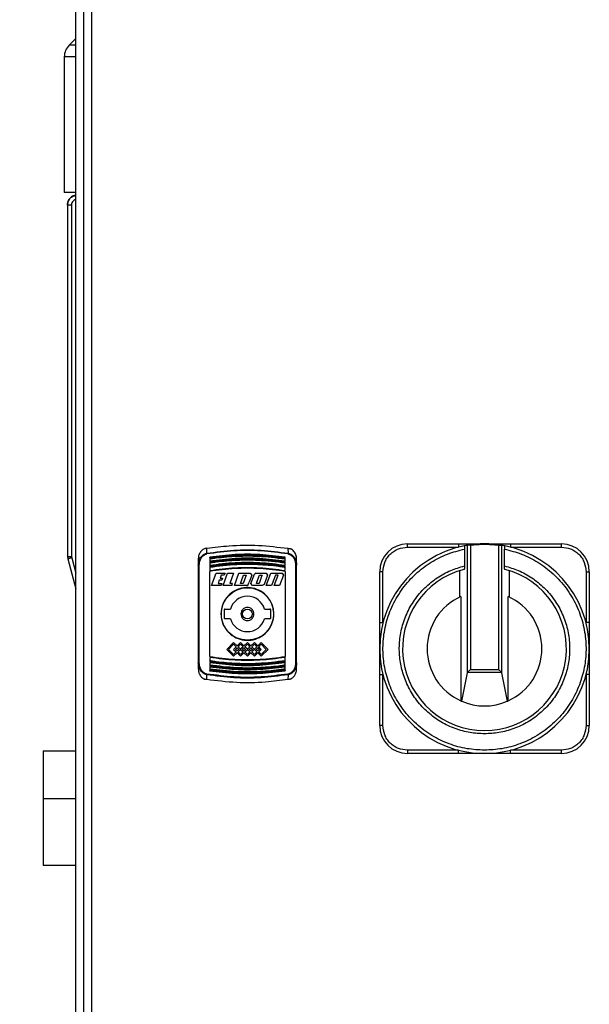
# Model space of a CAD drawing. Units: millimetres. Extents: x 48 to 4992, y 48 to 3516.
# Drawn here: x 1122 to 1296, y 1343 to 1644 of the extents above; entities that cross this region are included whole.
import ezdxf

# ---------------------------------------------------------------- set-up
doc = ezdxf.new("R2010")
doc.units = ezdxf.units.MM
doc.header["$LTSCALE"] = 12
doc.layers.add('FORMAT', color=7, linetype='Continuous')
doc.styles.add('SLDTEXTSTYLE0', font='TXT', dxfattribs={"width": 0.75})
doc.dimstyles.new('SLDDIMSTYLE0', dxfattribs={"dimtxt": 42, "dimasz": 42.672, "dimexe": 0, "dimexo": 0.0625, "dimgap": 10.5, "dimtad": 1, "dimdec": 0, "dimrnd": 1e-09, "dimzin": 12, "dimdsep": 46, "dimtxsty": 'SLDTEXTSTYLE0', "dimsah": 1, "dimcen": 0.09, "dimadec": 0, "dimazin": 3, "dimtfac": 1, "dimtdec": 0, "dimtofl": 0, "dimtmove": 0, "dimatfit": 3, "dimfxl": 0, "dimfrac": 2, "dimtolj": 1, "dimtzin": 12, "dimarcsym": 0})

# ---------------------------------------------------------------- blocks, each defined once
blk = doc.blocks.new('_D')
at = {"layer": 'FORMAT', "color": 7}
for p, q in [((1128.42, 1917.25), (878.85, 1917.25)), ((890.85, 1917.25), (890.85, 968.25)), ((1012.21, 968.25), (878.85, 968.25))]:
    blk.add_line(p, q, dxfattribs=at)
for points in [[(890.85, 1917.25), (886.28, 1874.58), (895.42, 1874.58)], [(890.85, 968.25), (895.42, 1010.93), (886.28, 1010.93)]]:
    blk.add_solid(points, dxfattribs=at)
at = {"layer": 'FORMAT', "color": 7, "insert": (836.71, 1424.47), "char_height": 42, "attachment_point": 1, "rotation": 90, "style": 'SLDTEXTSTYLE0'}
blk.add_mtext('950', dxfattribs=at)

msp = doc.modelspace()

# ---------------------------------------------------------------- linework, layer by layer
at = {"color": 7, "linetype": 'Continuous', "lineweight": 25}
for p, q in [((1139.21, 1318.64), (1139.21, 1915.87)), ((1141.61, 1913.49), (1141.61, 1321.03)), ((1144.01, 1912.36), (1144.01, 1322.16)), ((1139.21, 1637.95), (1137.18, 1635.92)), ((1139.21, 1635.92), (1137.18, 1635.92)), ((1135.71, 1632.38), (1135.71, 1590.95)), ((1139.21, 1632.38), (1135.71, 1632.38)), ((1136.68, 1587.21), (1136.68, 1587.12)), ((1136.68, 1587.12), (1136.68, 1479.83)), ((1137.89, 1587.11), (1137.89, 1479.85)), ((1179.22, 1480.8), (1179.24, 1482.3)), ((1203.99, 1482.3), (1204.01, 1480.8)), ((1240.49, 1482.66), (1240.49, 1483.66)), ((1240.49, 1483.66), (1256.05, 1483.66)), ((1240.49, 1482.66), (1256.05, 1482.66)), ((1256.05, 1483.66), (1256.05, 1482.66)), ((1257.88, 1482.06), (1257.88, 1476.94)), ((1258.75, 1483.23), (1258.76, 1483.23)), ((1258.76, 1444.3), (1258.76, 1483.23)), ((1259.75, 1483.27), (1259.75, 1445.35)), ((1268.22, 1483.27), (1268.22, 1445.35)), ((1269.23, 1483.23), (1269.22, 1483.23)), ((1269.22, 1483.23), (1269.22, 1444.3)), ((1270.1, 1476.94), (1270.1, 1482.06)), ((1271.93, 1483.66), (1271.93, 1482.66)), ((1271.93, 1483.66), (1287.49, 1483.66)), ((1271.93, 1482.66), (1287.49, 1482.66)), ((1287.49, 1482.66), (1287.49, 1483.66)), ((1136.68, 1479.85), (1136.78, 1479.07)), ((1136.78, 1479.07), (1139.21, 1469.98)), ((1137.89, 1479.85), (1137.95, 1479.4)), ((1137.95, 1479.4), (1139.21, 1474.69)), ((1176.61, 1479.06), (1176.61, 1477.2)), ((1180.11, 1479.53), (1180.11, 1479.6)), ((1180.11, 1479.53), (1180.11, 1479.32)), ((1180.11, 1479.09), (1180.11, 1478.48)), ((1203.11, 1479.32), (1203.11, 1479.53)), ((1206.61, 1477.2), (1206.61, 1479.06)), ((1176.91, 1447.27), (1176.91, 1477.25)), ((1180.11, 1478.32), (1180.11, 1478.11)), ((1180.11, 1477.88), (1180.11, 1477.07)), ((1180.11, 1476.9), (1180.11, 1476.69)), ((1203.11, 1478.11), (1203.11, 1478.32)), ((1203.11, 1476.69), (1203.11, 1476.9)), ((1203.11, 1475.63), (1203.11, 1476.46)), ((1206.31, 1477.25), (1206.31, 1447.27)), ((1180.11, 1449.24), (1180.11, 1475.27)), ((1180.62, 1470.91), (1182.02, 1474.76)), ((1182.02, 1474.76), (1184.8, 1474.76)), ((1183.58, 1474.08), (1183.27, 1473.22)), ((1183.27, 1473.22), (1184.04, 1473.22)), ((1184.55, 1474.08), (1183.58, 1474.08)), ((1184.04, 1473.22), (1183.79, 1472.54)), ((1184.16, 1470.91), (1185.56, 1474.76)), ((1184.8, 1474.76), (1184.55, 1474.08)), ((1185.56, 1474.76), (1187.37, 1474.76)), ((1187.37, 1474.76), (1186.21, 1471.59)), ((1187.63, 1470.91), (1189.03, 1474.76)), ((1189.03, 1474.76), (1192.46, 1474.76)), ((1189.48, 1471.59), (1190.39, 1474.08)), ((1191.2, 1474.08), (1190.3, 1471.59)), ((1190.39, 1474.08), (1191.2, 1474.08)), ((1192.91, 1474.12), (1192.13, 1471.98)), ((1192.46, 1474.76), (1192.91, 1474.12)), ((1192.7, 1471.55), (1193.72, 1474.37)), ((1194.28, 1474.76), (1193.72, 1474.37)), ((1194.28, 1474.76), (1197.3, 1474.76)), ((1194.51, 1472.01), (1195.27, 1474.08)), ((1195.93, 1473.66), (1195.18, 1471.59)), ((1195.27, 1474.08), (1196.08, 1474.08)), ((1196.08, 1474.08), (1195.93, 1473.66)), ((1197.74, 1474.12), (1196.72, 1471.3)), ((1197.3, 1474.76), (1197.74, 1474.12)), ((1197.34, 1470.91), (1198.74, 1474.76)), ((1198.74, 1474.76), (1202.17, 1474.76)), ((1200.14, 1474.08), (1199.18, 1471.44)), ((1199.8, 1470.91), (1200.96, 1474.08)), ((1200.96, 1474.08), (1200.14, 1474.08)), ((1202.62, 1474.12), (1201.45, 1470.91)), ((1202.17, 1474.76), (1202.62, 1474.12)), ((1203.11, 1475.27), (1203.11, 1449.24)), ((1232.99, 1475.16), (1231.99, 1475.16)), ((1231.99, 1459.6), (1231.99, 1475.16)), ((1232.99, 1459.6), (1232.99, 1475.16)), ((1256.33, 1475.46), (1256.33, 1467.4)), ((1271.65, 1467.4), (1271.65, 1475.46)), ((1294.99, 1475.16), (1294.99, 1459.6)), ((1294.99, 1475.16), (1295.99, 1475.16)), ((1295.99, 1475.16), (1295.99, 1459.6)), ((1183.59, 1470.91), (1180.62, 1470.91)), ((1183.02, 1472.54), (1182.68, 1471.59)), ((1182.68, 1471.59), (1183.84, 1471.59)), ((1183.79, 1472.54), (1183.02, 1472.54)), ((1183.84, 1471.59), (1183.59, 1470.91)), ((1186.82, 1470.91), (1184.16, 1470.91)), ((1187.07, 1471.59), (1186.21, 1471.59)), ((1186.82, 1470.91), (1187.07, 1471.59)), ((1191.74, 1470.91), (1187.63, 1470.91)), ((1190.3, 1471.59), (1189.48, 1471.59)), ((1191.74, 1470.91), (1192.06, 1471.78)), ((1192.06, 1471.78), (1192.13, 1471.98)), ((1193.14, 1470.91), (1192.7, 1471.55)), ((1196.16, 1470.91), (1193.14, 1470.91)), ((1194.36, 1471.59), (1194.51, 1472.01)), ((1195.18, 1471.59), (1194.36, 1471.59)), ((1196.72, 1471.3), (1196.16, 1470.91)), ((1198.99, 1470.91), (1197.34, 1470.91)), ((1199.18, 1471.44), (1198.99, 1470.91)), ((1201.45, 1470.91), (1199.8, 1470.91)), ((1256.74, 1467.59), (1256.74, 1435.74)), ((1271.24, 1435.74), (1271.24, 1467.59)), ((1184.51, 1463.51), (1184.51, 1461.01)), ((1184.76, 1463.76), (1186.43, 1463.76)), ((1196.8, 1463.76), (1198.46, 1463.76)), ((1198.71, 1461.01), (1198.71, 1463.51)), ((1186.43, 1460.76), (1184.76, 1460.76)), ((1198.46, 1460.76), (1196.8, 1460.76)), ((1231.99, 1459.6), (1232.99, 1459.6)), ((1295.99, 1459.6), (1294.99, 1459.6)), ((1187.4, 1453.56), (1185.29, 1451.45)), ((1185.86, 1451.45), (1187.4, 1453)), ((1188.45, 1452.51), (1187.4, 1453.56)), ((1187.4, 1453), (1188.17, 1452.22)), ((1188.17, 1452.22), (1187.4, 1451.45)), ((1189.51, 1453.56), (1188.45, 1452.51)), ((1188.74, 1452.22), (1189.51, 1453)), ((1189.5, 1451.46), (1188.74, 1452.22)), ((1190.56, 1452.51), (1189.51, 1453.56)), ((1189.51, 1453), (1190.28, 1452.22)), ((1190.28, 1452.22), (1189.51, 1451.46)), ((1191.61, 1453.56), (1190.56, 1452.51)), ((1190.85, 1452.22), (1191.61, 1452.99)), ((1191.61, 1451.46), (1190.85, 1452.22)), ((1192.66, 1452.51), (1191.61, 1453.56)), ((1191.61, 1452.99), (1192.38, 1452.22)), ((1192.38, 1452.22), (1191.61, 1451.46)), ((1193.72, 1453.56), (1192.66, 1452.51)), ((1192.95, 1452.22), (1193.72, 1453)), ((1193.71, 1451.46), (1192.95, 1452.22)), ((1194.77, 1452.51), (1193.72, 1453.56)), ((1193.72, 1453), (1194.49, 1452.22)), ((1194.49, 1452.22), (1193.72, 1451.46)), ((1195.83, 1453.56), (1194.77, 1452.51)), ((1195.06, 1452.22), (1195.83, 1453)), ((1195.83, 1451.45), (1195.06, 1452.22)), ((1195.83, 1453.56), (1197.94, 1451.45)), ((1195.83, 1453), (1197.37, 1451.45)), ((1185.29, 1451.45), (1187.4, 1449.34)), ((1187.4, 1449.91), (1185.86, 1451.45)), ((1187.4, 1451.45), (1188.17, 1450.68)), ((1188.17, 1450.68), (1187.4, 1449.91)), ((1188.45, 1450.4), (1187.4, 1449.34)), ((1187.97, 1451.45), (1188.45, 1451.94)), ((1188.45, 1450.96), (1187.97, 1451.45)), ((1188.45, 1451.94), (1188.94, 1451.45)), ((1188.94, 1451.45), (1188.45, 1450.96)), ((1188.45, 1450.4), (1189.51, 1449.34)), ((1188.74, 1450.68), (1189.5, 1451.45)), ((1189.51, 1449.91), (1188.74, 1450.68)), ((1189.5, 1451.45), (1189.5, 1451.46)), ((1189.51, 1451.46), (1189.51, 1451.45)), ((1189.51, 1451.45), (1190.28, 1450.68)), ((1190.28, 1450.68), (1189.51, 1449.91)), ((1190.56, 1450.4), (1189.51, 1449.34)), ((1190.08, 1451.45), (1190.56, 1451.94)), ((1190.56, 1450.96), (1190.08, 1451.45)), ((1190.56, 1451.94), (1191.05, 1451.45)), ((1191.05, 1451.45), (1190.56, 1450.96)), ((1190.56, 1450.4), (1191.61, 1449.35)), ((1190.85, 1450.68), (1191.61, 1451.45)), ((1191.61, 1449.91), (1190.85, 1450.68)), ((1191.61, 1451.45), (1192.38, 1450.68)), ((1192.38, 1450.68), (1191.61, 1449.91)), ((1192.66, 1450.4), (1191.61, 1449.35)), ((1192.18, 1451.45), (1192.66, 1451.94)), ((1192.66, 1450.96), (1192.18, 1451.45)), ((1192.66, 1451.94), (1193.15, 1451.45)), ((1193.15, 1451.45), (1192.66, 1450.96)), ((1192.66, 1450.4), (1193.72, 1449.34)), ((1192.95, 1450.68), (1193.71, 1451.45)), ((1193.72, 1449.91), (1192.95, 1450.68)), ((1193.71, 1451.45), (1193.71, 1451.46)), ((1193.72, 1451.46), (1193.72, 1451.45)), ((1193.72, 1451.45), (1194.49, 1450.68)), ((1194.49, 1450.68), (1193.72, 1449.91)), ((1194.77, 1450.4), (1193.72, 1449.34)), ((1194.29, 1451.45), (1194.77, 1451.94)), ((1194.77, 1450.96), (1194.29, 1451.45)), ((1194.77, 1451.94), (1195.26, 1451.45)), ((1195.26, 1451.45), (1194.77, 1450.96)), ((1194.77, 1450.4), (1195.83, 1449.34)), ((1195.06, 1450.68), (1195.83, 1451.45)), ((1195.83, 1449.91), (1195.06, 1450.68)), ((1197.37, 1451.45), (1195.83, 1449.91)), ((1197.94, 1451.45), (1195.83, 1449.34)), ((1176.61, 1447.32), (1176.61, 1445.46)), ((1180.11, 1448.88), (1180.11, 1448.06)), ((1180.11, 1447.82), (1180.11, 1447.62)), ((1180.11, 1446.41), (1180.11, 1446.2)), ((1203.11, 1447.62), (1203.11, 1447.82)), ((1203.11, 1446.64), (1203.11, 1447.45)), ((1203.11, 1446.2), (1203.11, 1446.41)), ((1203.11, 1445.42), (1203.11, 1446.03)), ((1206.61, 1445.46), (1206.61, 1447.32)), ((1179.24, 1442.22), (1179.22, 1443.72)), ((1180.11, 1445.19), (1180.11, 1444.98)), ((1203.11, 1444.98), (1203.11, 1445.19)), ((1204.01, 1443.72), (1203.99, 1442.22)), ((1231.99, 1443.73), (1232.99, 1443.73)), ((1231.99, 1428.16), (1231.99, 1443.73)), ((1232.99, 1428.16), (1232.99, 1443.73)), ((1257.03, 1435.61), (1258.76, 1444.3)), ((1258.84, 1444.44), (1259.75, 1445.35)), ((1258.84, 1444.44), (1269.14, 1444.44)), ((1259.75, 1445.35), (1268.22, 1445.35)), ((1268.22, 1445.35), (1269.14, 1444.44)), ((1269.22, 1444.3), (1270.95, 1435.61)), ((1294.99, 1443.73), (1294.99, 1428.16)), ((1295.99, 1443.73), (1294.99, 1443.73)), ((1295.99, 1443.73), (1295.99, 1428.16)), ((1232.99, 1428.16), (1231.99, 1428.16)), ((1294.99, 1428.16), (1295.99, 1428.16)), ((1129.21, 1420.45), (1129.21, 1405.95)), ((1129.21, 1420.45), (1139.21, 1420.45)), ((1256.05, 1420.66), (1240.49, 1420.66)), ((1240.49, 1420.66), (1240.49, 1419.66)), ((1256.05, 1419.66), (1240.49, 1419.66)), ((1256.05, 1419.66), (1256.05, 1420.66)), ((1287.49, 1420.66), (1271.93, 1420.66)), ((1271.93, 1419.66), (1271.93, 1420.66)), ((1287.49, 1419.66), (1271.93, 1419.66)), ((1287.49, 1419.66), (1287.49, 1420.66)), ((1129.21, 1405.95), (1129.21, 1385.45)), ((1129.21, 1405.95), (1139.21, 1405.95)), ((1139.21, 1385.45), (1129.21, 1385.45))]:
    msp.add_line(p, q, dxfattribs=at)
at = {"color": 7, "linetype": 'Continuous', "lineweight": 25, "flags": 128}
for points in [[(1203.11, 1478.48), (1203.11, 1478.56), (1203.11, 1478.64), (1203.11, 1478.71), (1203.11, 1478.79), (1203.11, 1478.86), (1203.11, 1478.94), (1203.11, 1479.01), (1203.11, 1479.09)], [(1180.11, 1476.46), (1180.11, 1476.33), (1180.11, 1476.21), (1180.11, 1476.08), (1180.11, 1475.95), (1180.11, 1475.83), (1180.11, 1475.7), (1180.11, 1475.57), (1180.11, 1475.45)], [(1203.11, 1477.07), (1203.11, 1477.17), (1203.11, 1477.27), (1203.11, 1477.37), (1203.11, 1477.47), (1203.11, 1477.57), (1203.11, 1477.67), (1203.11, 1477.78), (1203.11, 1477.88)], [(1203.11, 1448.06), (1203.11, 1448.18), (1203.11, 1448.31), (1203.11, 1448.43), (1203.11, 1448.56), (1203.11, 1448.69), (1203.11, 1448.81), (1203.11, 1448.94), (1203.11, 1449.07)], [(1180.11, 1447.45), (1180.11, 1447.35), (1180.11, 1447.25), (1180.11, 1447.14), (1180.11, 1447.04), (1180.11, 1446.94), (1180.11, 1446.84), (1180.11, 1446.74), (1180.11, 1446.64)], [(1180.11, 1446.03), (1180.11, 1445.96), (1180.11, 1445.88), (1180.11, 1445.8), (1180.11, 1445.73), (1180.11, 1445.65), (1180.11, 1445.58), (1180.11, 1445.5), (1180.11, 1445.42)]]:
    msp.add_lwpolyline(points, dxfattribs=at)
at = {"color": 7, "linetype": 'Continuous', "lineweight": 25}
for radius in [8, 1.5]:
    msp.add_circle((1191.61, 1462.26), radius, dxfattribs=at)
for centre, radius, start, end in [((1140.71, 1632.38), 5, 135, 180), ((1240.49, 1475.16), 8.5, 90, 180), ((1263.99, 1451.66), 32, 101.172, 78.828), ((1263.99, 1451.66), 32, 99.4206, 101.172), ((1263.99, 1451.66), 32, 90, 99.4206), ((1263.99, 1451.66), 32, 80.5794, 90), ((1263.99, 1451.66), 32, 78.828, 80.5794), ((1287.49, 1475.16), 8.5, 0, 90), ((1175.33, 1479.93), 3.99, 9.5082, 12.4768), ((1207.9, 1479.93), 3.99, 167.5232, 170.4918), ((1176.84, 1476.76), 0.488, 81.4166, 117.7243), ((1206.39, 1476.76), 0.488, 62.2757, 98.5834), ((1263.99, 1451.66), 25, 104.3595, 75.6405), ((1191.61, 1462.26), 5.4, 16.1276, 163.8724), ((1263.99, 1451.66), 17.5, 114.4743, 245.5257), ((1263.99, 1451.66), 17.5, 294.4743, 65.5257), ((1184.76, 1463.51), 0.25, 90, 180), ((1184.76, 1461.01), 0.25, 180, 270), ((1198.46, 1463.51), 0.25, 0, 90), ((1198.46, 1461.01), 0.25, 270, 0), ((1191.61, 1462.26), 5.4, 196.1276, 343.8724), ((1176.84, 1447.75), 0.488, 242.2757, 278.5834), ((1206.39, 1447.75), 0.488, 261.4166, 297.7243), ((1175.33, 1444.58), 3.99, 347.5232, 350.4918), ((1207.9, 1444.58), 3.99, 189.5082, 192.4768), ((1263.99, 1451.66), 17.5, 245.5257, 246.5571), ((1263.99, 1451.66), 17.5, 246.5571, 293.4429), ((1263.99, 1451.66), 17.5, 293.4429, 294.4743), ((1240.49, 1428.16), 8.5, 180, 270), ((1287.49, 1428.16), 8.5, 270, 0)]:
    msp.add_arc(centre, radius, start, end, dxfattribs=at)
for centre, start_param, end_param in [((1259.75, 1444.26), 2.72795, 3.054326), ((1268.22, 1444.26), 0.087266, 0.413643)]:
    msp.add_ellipse(centre, major_axis=(1, 0), ratio=0.438969, start_param=start_param, end_param=end_param, dxfattribs=at)
for points, knots in [([(1139.21, 1590.95), (1138.6, 1590.95), (1137.2, 1590.95), (1135.99, 1590.95), (1135.81, 1590.95), (1135.71, 1590.95)], [0, 0, 0, 0, 0.281394, 0.640697, 1, 1, 1, 1]), ([(1136.68, 1587.18), (1136.72, 1587.56), (1136.81, 1588.31), (1137.45, 1589.28), (1138.3, 1589.93), (1138.94, 1590.05), (1139.21, 1590.1)], [0, 0, 0, 0, 0.267878, 0.536781, 0.805719, 1, 1, 1, 1]), ([(1139.21, 1590.1), (1138.94, 1590.05), (1138.3, 1589.93), (1137.45, 1589.28), (1136.81, 1588.31), (1136.72, 1587.56), (1136.68, 1587.18)], [0, 0, 0, 0, 0.1942, 0.463058, 0.732052, 1, 1, 1, 1]), ([(1136.68, 1587.11), (1136.72, 1587.49), (1136.8, 1588.25), (1137.46, 1589.22), (1138.3, 1589.86), (1138.95, 1589.98), (1139.21, 1590.03)], [0, 0, 0, 0, 0.268856, 0.537961, 0.807062, 1, 1, 1, 1]), ([(1139.21, 1590.03), (1138.94, 1589.98), (1138.3, 1589.86), (1137.48, 1589.21), (1136.96, 1588.59), (1136.89, 1588.22), (1136.89, 1588.22)], [0, 0, 0, 0, 0.263894, 0.631917, 0.999964, 1, 1, 1, 1]), ([(1139.21, 1588.77), (1139.11, 1588.75), (1138.79, 1588.69), (1138.35, 1588.34), (1137.97, 1587.77), (1137.92, 1587.33), (1137.89, 1587.11)], [0, 0, 0, 0, 0.135159, 0.423538, 0.711903, 1, 1, 1, 1]), ([(1178.46, 1482.17), (1178.16, 1481.99), (1177.57, 1481.63), (1176.96, 1480.74), (1176.65, 1479.85), (1176.63, 1479.27), (1176.61, 1479.06)], [0, 0, 0, 0, 0.270401, 0.539933, 0.832629, 1, 1, 1, 1]), ([(1179.24, 1482.3), (1179.08, 1482.27), (1178.8, 1482.23), (1178.56, 1482.18), (1178.46, 1482.17)], [0, 0, 0, 0, 0.6021404, 1, 1, 1, 1]), ([(1179.24, 1482.3), (1181.51, 1482.59), (1186.73, 1483.27), (1195.05, 1483.39), (1200.99, 1482.66), (1203.99, 1482.3)], [0, 0, 0, 0, 0.276532, 0.635873, 1, 1, 1, 1]), ([(1203.99, 1482.3), (1204.15, 1482.27), (1204.43, 1482.23), (1204.67, 1482.18), (1204.77, 1482.17)], [0, 0, 0, 0, 0.6021404, 1, 1, 1, 1]), ([(1206.61, 1479.06), (1206.57, 1479.48), (1206.5, 1480.31), (1205.87, 1481.4), (1205.2, 1481.96), (1204.81, 1482.15), (1204.77, 1482.17)], [0, 0, 0, 0, 0.327932, 0.656565, 0.962709, 1, 1, 1, 1]), ([(1263.99, 1420.66), (1262.2, 1420.75), (1258.53, 1420.94), (1253.09, 1422.47), (1247.82, 1424.99), (1243.05, 1428.54), (1239.05, 1432.94), (1236, 1437.92), (1234, 1443.2), (1232.99, 1448.58), (1232.92, 1454.05), (1233.84, 1459.62), (1235.84, 1465.11), (1238.91, 1470.2), (1242.88, 1474.63), (1247.54, 1478.14), (1252.58, 1480.71), (1256.14, 1481.62), (1257.88, 1482.06)], [0, 0, 0, 0, 0.05878, 0.120636, 0.184728, 0.25, 0.315272, 0.379364, 0.44122, 0.5, 0.55878, 0.620636, 0.684728, 0.75, 0.815272, 0.879364, 0.94122, 1, 1, 1, 1]), ([(1232.99, 1475.16), (1233.09, 1476.11), (1233.24, 1477.56), (1234.18, 1479.31), (1235.15, 1480.51), (1236.35, 1481.47), (1238.09, 1482.41), (1239.54, 1482.56), (1240.49, 1482.66)], [0, 0, 0, 0, 0.239457, 0.368361, 0.5, 0.631639, 0.760543, 1, 1, 1, 1]), ([(1256.05, 1483.66), (1256.57, 1483.66), (1257.63, 1483.66), (1259.2, 1483.66), (1260.76, 1483.66), (1262.36, 1483.66), (1263.42, 1483.66), (1263.99, 1483.66)], [0, 0, 0, 0, 0.196029, 0.394458, 0.593216, 0.785449, 1, 1, 1, 1]), ([(1257.79, 1483.06), (1257.8, 1483.05), (1257.82, 1483.03), (1257.84, 1482.87), (1257.86, 1482.62), (1257.87, 1482.34), (1257.87, 1482.14), (1257.88, 1482.06)], [0, 0, 0, 0, 0.209227, 0.418494, 0.627191, 0.837901, 1, 1, 1, 1]), ([(1259.75, 1483.27), (1259.64, 1483.26), (1259.42, 1483.23), (1259.13, 1483.22), (1258.9, 1483.23), (1258.79, 1483.23), (1258.76, 1483.23), (1258.76, 1483.23)], [0, 0, 0, 0, 0.224427, 0.448892, 0.673074, 0.899336, 1, 1, 1, 1]), ([(1259.75, 1483.27), (1260.42, 1483.35), (1261.83, 1483.51), (1263.25, 1483.54), (1263.99, 1483.55)], [0, 0, 0, 0, 0.4760362, 1, 1, 1, 1]), ([(1263.99, 1483.66), (1263.99, 1483.66), (1263.99, 1483.65), (1263.99, 1483.58), (1263.99, 1483.55)], [0, 0, 0, 0, 0.559938, 1, 1, 1, 1]), ([(1263.99, 1483.66), (1264.64, 1483.66), (1265.96, 1483.66), (1267.93, 1483.66), (1269.92, 1483.66), (1271.26, 1483.66), (1271.93, 1483.66)], [0, 0, 0, 0, 0.249944, 0.499865, 0.749879, 1, 1, 1, 1]), ([(1263.99, 1483.55), (1264.66, 1483.54), (1266.08, 1483.52), (1267.48, 1483.36), (1268.22, 1483.27)], [0, 0, 0, 0, 0.476036, 1, 1, 1, 1]), ([(1270.1, 1482.06), (1271.84, 1481.62), (1275.39, 1480.71), (1280.43, 1478.14), (1285.09, 1474.63), (1289.07, 1470.2), (1292.13, 1465.11), (1294.13, 1459.62), (1295.06, 1454.05), (1294.99, 1448.58), (1293.98, 1443.2), (1291.97, 1437.92), (1288.93, 1432.94), (1284.92, 1428.54), (1280.15, 1424.99), (1274.89, 1422.47), (1269.44, 1420.94), (1265.78, 1420.75), (1263.99, 1420.66)], [0, 0, 0, 0, 0.05878, 0.120636, 0.184728, 0.25, 0.315272, 0.379364, 0.44122, 0.5, 0.55878, 0.620636, 0.684728, 0.75, 0.815272, 0.879364, 0.94122, 1, 1, 1, 1]), ([(1268.22, 1483.27), (1268.33, 1483.26), (1268.55, 1483.23), (1268.85, 1483.22), (1269.08, 1483.23), (1269.19, 1483.23), (1269.21, 1483.23), (1269.22, 1483.23)], [0, 0, 0, 0, 0.224427, 0.448892, 0.673074, 0.899336, 1, 1, 1, 1]), ([(1270.19, 1483.06), (1270.18, 1483.05), (1270.16, 1483.03), (1270.13, 1482.87), (1270.11, 1482.62), (1270.1, 1482.34), (1270.1, 1482.14), (1270.1, 1482.06)], [0, 0, 0, 0, 0.209227, 0.418494, 0.627191, 0.837901, 1, 1, 1, 1]), ([(1287.49, 1482.66), (1288.43, 1482.56), (1289.88, 1482.41), (1291.63, 1481.47), (1292.83, 1480.51), (1293.8, 1479.31), (1294.73, 1477.56), (1294.89, 1476.11), (1294.99, 1475.16)], [0, 0, 0, 0, 0.2394568, 0.3683607, 0.5, 0.6316393, 0.7605432, 1, 1, 1, 1]), ([(1176.61, 1477.2), (1176.65, 1477.59), (1176.71, 1478.39), (1177.22, 1479.49), (1177.91, 1480.24), (1178.62, 1480.65), (1179.02, 1480.75), (1179.22, 1480.8)], [0, 0, 0, 0, 0.247551, 0.495289, 0.745279, 0.872512, 1, 1, 1, 1]), ([(1176.91, 1477.25), (1176.94, 1477.61), (1177, 1478.35), (1177.45, 1479.37), (1178.08, 1480.07), (1178.72, 1480.46), (1179.08, 1480.55), (1179.26, 1480.59)], [0, 0, 0, 0, 0.250545, 0.500212, 0.74952, 0.877238, 1, 1, 1, 1]), ([(1179.22, 1480.8), (1181.96, 1481.16), (1187.45, 1481.89), (1195.78, 1481.89), (1201.27, 1481.16), (1204.01, 1480.8)], [0, 0, 0, 0, 0.333256, 0.666553, 1, 1, 1, 1]), ([(1203.97, 1480.59), (1201.24, 1480.96), (1195.77, 1481.69), (1187.46, 1481.69), (1181.99, 1480.96), (1179.26, 1480.59)], [0, 0, 0, 0, 0.333291, 0.66677, 1, 1, 1, 1]), ([(1180.11, 1479.7), (1182.69, 1480.01), (1187.76, 1480.61), (1195.47, 1480.61), (1200.54, 1480.01), (1203.11, 1479.7)], [0, 0, 0, 0, 0.336443, 0.663556, 1, 1, 1, 1]), ([(1180.11, 1479.53), (1182.66, 1479.84), (1187.75, 1480.46), (1195.47, 1480.46), (1200.57, 1479.84), (1203.11, 1479.53)], [0, 0, 0, 0, 0.333404, 0.666606, 1, 1, 1, 1]), ([(1180.11, 1479.32), (1182.66, 1479.63), (1187.75, 1480.25), (1195.47, 1480.25), (1200.57, 1479.63), (1203.11, 1479.32)], [0, 0, 0, 0, 0.333122, 0.66634, 1, 1, 1, 1]), ([(1180.11, 1479.09), (1180.25, 1479.11), (1180.9, 1479.21), (1183.68, 1479.58), (1188.46, 1479.98), (1195.5, 1480.01), (1200.37, 1479.42), (1203.11, 1479.09)], [0, 0, 0, 0, 0.017304, 0.086521, 0.363627, 0.640734, 1, 1, 1, 1]), ([(1180.11, 1478.48), (1182.69, 1478.8), (1187.75, 1479.41), (1195.47, 1479.41), (1200.54, 1478.8), (1203.11, 1478.48)], [0, 0, 0, 0, 0.336698, 0.663301, 1, 1, 1, 1]), ([(1180.11, 1479.32), (1180.11, 1479.3), (1180.11, 1479.27), (1180.11, 1479.22), (1180.11, 1479.19), (1180.11, 1479.16), (1180.11, 1479.14), (1180.11, 1479.11), (1180.11, 1479.1), (1180.11, 1479.09)], [0, 0, 0, 0, 0.226404, 0.338395, 0.449484, 0.559947, 0.669773, 0.779024, 1, 1, 1, 1]), ([(1180.11, 1478.32), (1182.66, 1478.63), (1187.75, 1479.25), (1195.48, 1479.25), (1200.57, 1478.63), (1203.11, 1478.32)], [0, 0, 0, 0, 0.333393, 0.666617, 1, 1, 1, 1]), ([(1180.11, 1478.11), (1182.66, 1478.42), (1187.75, 1479.05), (1195.47, 1479.05), (1200.57, 1478.42), (1203.11, 1478.11)], [0, 0, 0, 0, 0.333104, 0.666344, 1, 1, 1, 1]), ([(1203.11, 1479.09), (1203.11, 1479.1), (1203.11, 1479.11), (1203.11, 1479.14), (1203.11, 1479.16), (1203.11, 1479.19), (1203.11, 1479.23), (1203.11, 1479.28), (1203.11, 1479.31), (1203.11, 1479.32)], [0, 0, 0, 0, 0.220103, 0.328956, 0.437806, 0.546652, 0.655493, 0.875413, 1, 1, 1, 1]), ([(1203.97, 1480.59), (1204.15, 1480.55), (1204.51, 1480.46), (1205.15, 1480.07), (1205.78, 1479.37), (1206.23, 1478.35), (1206.29, 1477.61), (1206.31, 1477.25)], [0, 0, 0, 0, 0.123243, 0.251467, 0.501133, 0.750424, 1, 1, 1, 1]), ([(1204.01, 1480.8), (1204.21, 1480.75), (1204.61, 1480.65), (1205.32, 1480.24), (1206.01, 1479.49), (1206.52, 1478.38), (1206.58, 1477.59), (1206.61, 1477.2)], [0, 0, 0, 0, 0.128052, 0.255718, 0.506055, 0.753411, 1, 1, 1, 1]), ([(1176.61, 1477.2), (1176.61, 1473.89), (1176.61, 1467.28), (1176.61, 1457.24), (1176.61, 1450.62), (1176.61, 1447.32)], [0, 0, 0, 0, 0.33324, 0.666752, 1, 1, 1, 1]), ([(1180.11, 1477.88), (1180.25, 1477.9), (1180.9, 1478), (1183.68, 1478.38), (1188.46, 1478.78), (1195.5, 1478.81), (1200.37, 1478.21), (1203.11, 1477.88)], [0, 0, 0, 0, 0.017303, 0.08652, 0.363628, 0.640736, 1, 1, 1, 1]), ([(1180.11, 1478.48), (1180.11, 1478.48), (1180.11, 1478.48), (1180.11, 1478.46), (1180.11, 1478.44), (1180.11, 1478.42), (1180.11, 1478.39), (1180.11, 1478.36), (1180.11, 1478.33), (1180.11, 1478.32)], [0, 0, 0, 0, 0.239062, 0.357289, 0.475511, 0.593729, 0.711942, 0.830152, 1, 1, 1, 1]), ([(1180.11, 1478.11), (1180.11, 1478.09), (1180.11, 1478.05), (1180.11, 1478.01), (1180.11, 1477.98), (1180.11, 1477.95), (1180.11, 1477.92), (1180.11, 1477.9), (1180.11, 1477.88), (1180.11, 1477.88)], [0, 0, 0, 0, 0.225196, 0.336589, 0.447061, 0.556893, 0.666074, 0.774668, 1, 1, 1, 1]), ([(1203.11, 1477.07), (1200.54, 1477.39), (1195.48, 1478.01), (1187.75, 1478.01), (1182.69, 1477.39), (1180.11, 1477.07)], [0, 0, 0, 0, 0.337053, 0.662948, 1, 1, 1, 1]), ([(1203.11, 1476.9), (1200.57, 1477.22), (1195.48, 1477.85), (1187.75, 1477.85), (1182.66, 1477.22), (1180.11, 1476.9)], [0, 0, 0, 0, 0.333369, 0.66662, 1, 1, 1, 1]), ([(1203.11, 1476.69), (1200.57, 1477.01), (1195.47, 1477.65), (1187.75, 1477.65), (1182.66, 1477.01), (1180.11, 1476.69)], [0, 0, 0, 0, 0.333652, 0.666918, 1, 1, 1, 1]), ([(1203.11, 1476.46), (1202.98, 1476.48), (1202.33, 1476.58), (1199.55, 1476.97), (1194.77, 1477.38), (1187.72, 1477.41), (1182.86, 1476.8), (1180.11, 1476.46)], [0, 0, 0, 0, 0.017303, 0.086518, 0.363626, 0.640736, 1, 1, 1, 1]), ([(1180.11, 1477.07), (1180.11, 1477.06), (1180.11, 1477.06), (1180.11, 1477.04), (1180.11, 1477.02), (1180.11, 1477), (1180.11, 1476.98), (1180.11, 1476.94), (1180.11, 1476.91), (1180.11, 1476.9)], [0, 0, 0, 0, 0.236168, 0.352964, 0.469755, 0.586541, 0.703322, 0.8201, 1, 1, 1, 1]), ([(1180.11, 1476.69), (1180.11, 1476.67), (1180.11, 1476.63), (1180.11, 1476.59), (1180.11, 1476.56), (1180.11, 1476.53), (1180.11, 1476.5), (1180.11, 1476.47), (1180.11, 1476.46), (1180.11, 1476.46)], [0, 0, 0, 0, 0.223905, 0.33466, 0.444468, 0.553619, 0.662102, 0.88022, 1, 1, 1, 1]), ([(1203.11, 1475.45), (1200.54, 1475.77), (1195.48, 1476.42), (1187.75, 1476.42), (1182.69, 1475.77), (1180.11, 1475.45)], [0, 0, 0, 0, 0.337557, 0.662444, 1, 1, 1, 1]), ([(1203.11, 1475.27), (1200.57, 1475.6), (1195.48, 1476.25), (1187.75, 1476.25), (1182.66, 1475.6), (1180.11, 1475.27)], [0, 0, 0, 0, 0.333354, 0.666635, 1, 1, 1, 1]), ([(1203.11, 1477.88), (1203.11, 1477.88), (1203.11, 1477.89), (1203.11, 1477.92), (1203.11, 1477.95), (1203.11, 1477.97), (1203.11, 1478.01), (1203.11, 1478.06), (1203.11, 1478.1), (1203.11, 1478.11)], [0, 0, 0, 0, 0.218706, 0.32687, 0.435029, 0.543184, 0.651335, 0.869856, 1, 1, 1, 1]), ([(1203.11, 1476.46), (1203.11, 1476.47), (1203.11, 1476.48), (1203.11, 1476.5), (1203.11, 1476.53), (1203.11, 1476.56), (1203.11, 1476.62), (1203.11, 1476.67), (1203.11, 1476.69)], [0, 0, 0, 0, 0.217435, 0.32497, 0.432501, 0.540027, 0.757305, 1, 1, 1, 1]), ([(1263.99, 1425.66), (1262.51, 1425.74), (1259.47, 1425.89), (1254.96, 1427.14), (1250.59, 1429.2), (1246.62, 1432.11), (1243.27, 1435.7), (1240.69, 1439.79), (1238.96, 1444.13), (1238.04, 1448.57), (1237.89, 1453.11), (1238.56, 1457.73), (1240.1, 1462.31), (1242.51, 1466.59), (1245.69, 1470.35), (1249.44, 1473.38), (1253.53, 1475.65), (1256.45, 1476.52), (1257.88, 1476.94)], [0, 0, 0, 0, 0.058878, 0.120754, 0.184804, 0.25, 0.315196, 0.379246, 0.441122, 0.5, 0.558878, 0.620754, 0.684804, 0.75, 0.815196, 0.879246, 0.941122, 1, 1, 1, 1]), ([(1257.88, 1476.94), (1257.87, 1476.82), (1257.87, 1476.58), (1257.86, 1476.26), (1257.83, 1476.02), (1257.81, 1475.9), (1257.79, 1475.89), (1257.79, 1475.88)], [0, 0, 0, 0, 0.223388, 0.446732, 0.670477, 0.889866, 1, 1, 1, 1]), ([(1270.1, 1476.94), (1271.52, 1476.52), (1274.44, 1475.65), (1278.53, 1473.38), (1282.29, 1470.35), (1285.47, 1466.59), (1287.88, 1462.31), (1289.42, 1457.73), (1290.08, 1453.11), (1289.93, 1448.57), (1289.01, 1444.13), (1287.28, 1439.79), (1284.71, 1435.7), (1281.35, 1432.11), (1277.38, 1429.2), (1273.02, 1427.14), (1268.51, 1425.89), (1265.47, 1425.74), (1263.99, 1425.66)], [0, 0, 0, 0, 0.058878, 0.120754, 0.184804, 0.25, 0.315196, 0.379246, 0.441122, 0.5, 0.558878, 0.620754, 0.684804, 0.75, 0.815196, 0.879246, 0.941122, 1, 1, 1, 1]), ([(1270.19, 1475.88), (1270.18, 1475.9), (1270.16, 1475.92), (1270.13, 1476.11), (1270.11, 1476.37), (1270.1, 1476.66), (1270.1, 1476.86), (1270.1, 1476.94)], [0, 0, 0, 0, 0.209742, 0.419275, 0.634096, 0.855353, 1, 1, 1, 1]), ([(1180.11, 1475.45), (1180.11, 1475.45), (1180.11, 1475.44), (1180.11, 1475.42), (1180.11, 1475.41), (1180.11, 1475.38), (1180.11, 1475.36), (1180.11, 1475.32), (1180.11, 1475.29), (1180.11, 1475.27)], [0, 0, 0, 0, 0.232942, 0.348141, 0.463336, 0.578527, 0.693712, 0.808894, 1, 1, 1, 1]), ([(1203.11, 1475.27), (1203.11, 1475.3), (1203.11, 1475.33), (1203.11, 1475.36), (1203.11, 1475.37)], [0, 0, 0, 0, 0.66905, 1, 1, 1, 1]), ([(1183.56, 1462.26), (1183.65, 1463.16), (1183.83, 1464.97), (1185.21, 1467.37), (1187.25, 1469.21), (1189.8, 1470.26), (1192.55, 1470.41), (1195.18, 1469.64), (1197.42, 1468.05), (1199.01, 1465.81), (1199.6, 1463.75), (1199.71, 1461.65), (1199.36, 1459.55), (1198.03, 1457.14), (1195.98, 1455.31), (1193.43, 1454.26), (1190.68, 1454.11), (1188.05, 1454.87), (1185.8, 1456.46), (1184.22, 1458.71), (1183.61, 1460.77), (1183.57, 1461.96), (1183.56, 1462.26)], [0, 0, 0, 0, 0.053536, 0.107067, 0.160736, 0.214495, 0.268105, 0.321558, 0.375091, 0.428816, 0.482547, 0.5, 0.553536, 0.607067, 0.660736, 0.714495, 0.768105, 0.821558, 0.875091, 0.928816, 0.982547, 1, 1, 1, 1]), ([(1193.61, 1462.26), (1193.59, 1462.51), (1193.55, 1462.9), (1193.3, 1463.36), (1193.04, 1463.68), (1192.72, 1463.94), (1192.25, 1464.18), (1191.61, 1464.31), (1190.97, 1464.18), (1190.51, 1463.94), (1190.19, 1463.68), (1189.93, 1463.36), (1189.68, 1462.9), (1189.64, 1462.51), (1189.61, 1462.26)], [0, 0, 0, 0, 0.119721, 0.184818, 0.25, 0.315096, 0.380279, 0.5, 0.619721, 0.684818, 0.75, 0.815096, 0.880279, 1, 1, 1, 1]), ([(1189.61, 1462.26), (1189.64, 1462.01), (1189.68, 1461.62), (1189.93, 1461.15), (1190.19, 1460.83), (1190.51, 1460.57), (1190.97, 1460.33), (1191.61, 1460.21), (1192.25, 1460.33), (1192.72, 1460.57), (1193.04, 1460.83), (1193.3, 1461.15), (1193.55, 1461.62), (1193.59, 1462.01), (1193.61, 1462.26)], [0, 0, 0, 0, 0.1197215, 0.1848179, 0.25, 0.3150965, 0.3802785, 0.5, 0.6197215, 0.6848179, 0.75, 0.8150965, 0.8802785, 1, 1, 1, 1]), ([(1231.99, 1451.66), (1231.99, 1452.32), (1231.99, 1453.63), (1231.99, 1455.61), (1231.99, 1457.6), (1231.99, 1458.93), (1231.99, 1459.6)], [0, 0, 0, 0, 0.249944, 0.499865, 0.749879, 1, 1, 1, 1]), ([(1295.99, 1459.6), (1295.99, 1459.08), (1295.99, 1458.02), (1295.99, 1456.45), (1295.99, 1454.89), (1295.99, 1453.3), (1295.99, 1452.23), (1295.99, 1451.66)], [0, 0, 0, 0, 0.196029, 0.394458, 0.593216, 0.785449, 1, 1, 1, 1]), ([(1180.11, 1449.24), (1182.66, 1448.92), (1187.75, 1448.27), (1195.48, 1448.27), (1200.57, 1448.92), (1203.11, 1449.24)], [0, 0, 0, 0, 0.333354, 0.666635, 1, 1, 1, 1]), ([(1180.11, 1449.24), (1180.11, 1449.22), (1180.11, 1449.18), (1180.11, 1449.16), (1180.11, 1449.15)], [0, 0, 0, 0, 0.66905, 1, 1, 1, 1]), ([(1180.11, 1449.07), (1182.69, 1448.74), (1187.75, 1448.1), (1195.48, 1448.1), (1200.54, 1448.74), (1203.11, 1449.07)], [0, 0, 0, 0, 0.337557, 0.662444, 1, 1, 1, 1]), ([(1203.11, 1449.07), (1203.11, 1449.07), (1203.11, 1449.07), (1203.11, 1449.09), (1203.11, 1449.11), (1203.11, 1449.13), (1203.11, 1449.16), (1203.11, 1449.19), (1203.11, 1449.22), (1203.11, 1449.24)], [0, 0, 0, 0, 0.232942, 0.348141, 0.463336, 0.578527, 0.693712, 0.808894, 1, 1, 1, 1]), ([(1231.99, 1443.73), (1231.99, 1444.25), (1231.99, 1445.3), (1231.99, 1446.88), (1231.99, 1448.44), (1231.99, 1450.03), (1231.99, 1451.1), (1231.99, 1451.66)], [0, 0, 0, 0, 0.196029, 0.394458, 0.593216, 0.785449, 1, 1, 1, 1]), ([(1295.99, 1451.66), (1295.99, 1451.01), (1295.99, 1449.69), (1295.99, 1447.72), (1295.99, 1445.73), (1295.99, 1444.39), (1295.99, 1443.73)], [0, 0, 0, 0, 0.249944, 0.499865, 0.749879, 1, 1, 1, 1]), ([(1179.22, 1443.72), (1179.02, 1443.77), (1178.62, 1443.86), (1177.91, 1444.28), (1177.22, 1445.03), (1176.71, 1446.13), (1176.65, 1446.92), (1176.61, 1447.32)], [0, 0, 0, 0, 0.128052, 0.255718, 0.506055, 0.753411, 1, 1, 1, 1]), ([(1179.26, 1443.92), (1179.08, 1443.97), (1178.72, 1444.05), (1178.07, 1444.44), (1177.45, 1445.15), (1177, 1446.17), (1176.94, 1446.9), (1176.91, 1447.27)], [0, 0, 0, 0, 0.123243, 0.251467, 0.501133, 0.750424, 1, 1, 1, 1]), ([(1180.11, 1448.06), (1180.25, 1448.03), (1180.9, 1447.93), (1183.67, 1447.54), (1188.46, 1447.14), (1195.5, 1447.11), (1200.37, 1447.71), (1203.11, 1448.06)], [0, 0, 0, 0, 0.017303, 0.086518, 0.363627, 0.640737, 1, 1, 1, 1]), ([(1180.11, 1448.06), (1180.11, 1448.05), (1180.11, 1448.04), (1180.11, 1448.01), (1180.11, 1447.99), (1180.11, 1447.95), (1180.11, 1447.91), (1180.11, 1447.86), (1180.11, 1447.84), (1180.11, 1447.82)], [0, 0, 0, 0, 0.217216, 0.324642, 0.432064, 0.539482, 0.75654, 0.876229, 1, 1, 1, 1]), ([(1180.11, 1447.82), (1182.66, 1447.51), (1187.75, 1446.87), (1195.47, 1446.87), (1200.57, 1447.51), (1203.11, 1447.82)], [0, 0, 0, 0, 0.333093, 0.666358, 1, 1, 1, 1]), ([(1180.11, 1447.62), (1182.66, 1447.3), (1187.75, 1446.66), (1195.48, 1446.66), (1200.57, 1447.3), (1203.11, 1447.62)], [0, 0, 0, 0, 0.3333694, 0.66662, 1, 1, 1, 1]), ([(1180.11, 1447.45), (1182.69, 1447.13), (1187.75, 1446.5), (1195.48, 1446.5), (1200.54, 1447.13), (1203.11, 1447.45)], [0, 0, 0, 0, 0.337053, 0.662948, 1, 1, 1, 1]), ([(1203.11, 1446.64), (1202.98, 1446.62), (1202.33, 1446.52), (1199.55, 1446.14), (1194.77, 1445.74), (1187.73, 1445.71), (1182.86, 1446.3), (1180.11, 1446.64)], [0, 0, 0, 0, 0.017303, 0.08652, 0.363627, 0.640735, 1, 1, 1, 1]), ([(1180.11, 1446.64), (1180.11, 1446.63), (1180.11, 1446.62), (1180.11, 1446.59), (1180.11, 1446.57), (1180.11, 1446.54), (1180.11, 1446.5), (1180.11, 1446.45), (1180.11, 1446.42), (1180.11, 1446.41)], [0, 0, 0, 0, 0.218707, 0.326871, 0.43503, 0.543185, 0.651336, 0.869858, 1, 1, 1, 1]), ([(1203.11, 1446.41), (1200.57, 1446.09), (1195.47, 1445.47), (1187.75, 1445.47), (1182.66, 1446.09), (1180.11, 1446.41)], [0, 0, 0, 0, 0.333645, 0.666885, 1, 1, 1, 1]), ([(1203.11, 1446.2), (1200.57, 1445.89), (1195.48, 1445.26), (1187.75, 1445.26), (1182.66, 1445.89), (1180.11, 1446.2)], [0, 0, 0, 0, 0.3333932, 0.6666174, 1, 1, 1, 1]), ([(1203.11, 1446.03), (1200.54, 1445.72), (1195.47, 1445.1), (1187.75, 1445.1), (1182.69, 1445.72), (1180.11, 1446.03)], [0, 0, 0, 0, 0.336698, 0.663301, 1, 1, 1, 1]), ([(1203.11, 1447.82), (1203.11, 1447.85), (1203.11, 1447.88), (1203.11, 1447.93), (1203.11, 1447.96), (1203.11, 1447.99), (1203.11, 1448.02), (1203.11, 1448.04), (1203.11, 1448.05), (1203.11, 1448.06)], [0, 0, 0, 0, 0.223904, 0.334659, 0.444466, 0.553617, 0.6621, 0.880218, 1, 1, 1, 1]), ([(1203.11, 1447.45), (1203.11, 1447.45), (1203.11, 1447.45), (1203.11, 1447.47), (1203.11, 1447.49), (1203.11, 1447.51), (1203.11, 1447.54), (1203.11, 1447.57), (1203.11, 1447.6), (1203.11, 1447.62)], [0, 0, 0, 0, 0.236168, 0.352964, 0.469755, 0.586541, 0.703322, 0.8201, 1, 1, 1, 1]), ([(1203.11, 1446.41), (1203.11, 1446.43), (1203.11, 1446.46), (1203.11, 1446.51), (1203.11, 1446.54), (1203.11, 1446.57), (1203.11, 1446.59), (1203.11, 1446.62), (1203.11, 1446.63), (1203.11, 1446.64)], [0, 0, 0, 0, 0.225195, 0.336588, 0.447059, 0.556891, 0.666072, 0.774666, 1, 1, 1, 1]), ([(1203.11, 1446.03), (1203.11, 1446.03), (1203.11, 1446.04), (1203.11, 1446.06), (1203.11, 1446.07), (1203.11, 1446.1), (1203.11, 1446.12), (1203.11, 1446.16), (1203.11, 1446.18), (1203.11, 1446.2)], [0, 0, 0, 0, 0.239062, 0.357289, 0.475511, 0.593729, 0.711942, 0.830152, 1, 1, 1, 1]), ([(1206.31, 1447.27), (1206.29, 1446.9), (1206.23, 1446.17), (1205.78, 1445.14), (1205.15, 1444.44), (1204.51, 1444.05), (1204.15, 1443.97), (1203.97, 1443.92)], [0, 0, 0, 0, 0.2505451, 0.5002115, 0.7495199, 0.8772377, 1, 1, 1, 1]), ([(1206.61, 1447.32), (1206.58, 1446.92), (1206.52, 1446.13), (1206.01, 1445.02), (1205.32, 1444.28), (1204.61, 1443.86), (1204.21, 1443.77), (1204.01, 1443.72)], [0, 0, 0, 0, 0.247551, 0.495289, 0.745279, 0.872512, 1, 1, 1, 1]), ([(1176.61, 1445.46), (1176.65, 1445.04), (1176.73, 1444.21), (1177.36, 1443.12), (1178.03, 1442.56), (1178.42, 1442.37), (1178.46, 1442.35)], [0, 0, 0, 0, 0.327932, 0.656565, 0.962709, 1, 1, 1, 1]), ([(1204.01, 1443.72), (1201.27, 1443.35), (1195.78, 1442.62), (1187.45, 1442.62), (1181.96, 1443.35), (1179.22, 1443.72)], [0, 0, 0, 0, 0.333256, 0.666553, 1, 1, 1, 1]), ([(1203.97, 1443.92), (1201.24, 1443.56), (1195.77, 1442.83), (1187.46, 1442.83), (1181.99, 1443.56), (1179.26, 1443.92)], [0, 0, 0, 0, 0.33323, 0.666709, 1, 1, 1, 1]), ([(1203.11, 1445.42), (1202.98, 1445.4), (1202.32, 1445.31), (1199.55, 1444.93), (1194.77, 1444.54), (1187.73, 1444.51), (1182.86, 1445.09), (1180.11, 1445.42)], [0, 0, 0, 0, 0.0173036, 0.0865215, 0.3636264, 0.6407333, 1, 1, 1, 1]), ([(1180.11, 1445.42), (1180.11, 1445.42), (1180.11, 1445.41), (1180.11, 1445.38), (1180.11, 1445.35), (1180.11, 1445.32), (1180.11, 1445.28), (1180.11, 1445.24), (1180.11, 1445.2), (1180.11, 1445.19)], [0, 0, 0, 0, 0.220103, 0.328957, 0.437807, 0.546653, 0.655495, 0.875415, 1, 1, 1, 1]), ([(1203.11, 1445.19), (1200.57, 1444.88), (1195.47, 1444.27), (1187.75, 1444.27), (1182.66, 1444.88), (1180.11, 1445.19)], [0, 0, 0, 0, 0.333649, 0.666868, 1, 1, 1, 1]), ([(1203.11, 1444.98), (1200.57, 1444.67), (1195.47, 1444.06), (1187.75, 1444.06), (1182.66, 1444.67), (1180.11, 1444.98)], [0, 0, 0, 0, 0.3334044, 0.6666062, 1, 1, 1, 1]), ([(1180.11, 1444.82), (1180.11, 1444.82), (1180.11, 1444.82), (1180.11, 1444.85), (1180.11, 1444.88), (1180.11, 1444.91), (1180.11, 1444.94), (1180.11, 1444.97), (1180.11, 1444.98)], [0, 0, 0, 0, 0.241801, 0.483535, 0.603992, 0.724445, 0.844894, 1, 1, 1, 1]), ([(1203.11, 1444.82), (1200.54, 1444.51), (1195.47, 1443.9), (1187.76, 1443.9), (1182.69, 1444.51), (1180.11, 1444.82)], [0, 0, 0, 0, 0.336443, 0.663556, 1, 1, 1, 1]), ([(1203.11, 1445.19), (1203.11, 1445.21), (1203.11, 1445.25), (1203.11, 1445.29), (1203.11, 1445.32), (1203.11, 1445.35), (1203.11, 1445.38), (1203.11, 1445.41), (1203.11, 1445.42), (1203.11, 1445.42)], [0, 0, 0, 0, 0.2264032, 0.3383939, 0.4494828, 0.5599451, 0.6697711, 0.7790217, 1, 1, 1, 1]), ([(1203.11, 1444.98), (1203.11, 1444.96), (1203.11, 1444.91), (1203.11, 1444.88), (1203.11, 1444.86)], [0, 0, 0, 0, 0.499953, 1, 1, 1, 1]), ([(1204.77, 1442.35), (1205.07, 1442.53), (1205.66, 1442.88), (1206.27, 1443.77), (1206.57, 1444.66), (1206.6, 1445.24), (1206.61, 1445.46)], [0, 0, 0, 0, 0.270401, 0.539933, 0.832629, 1, 1, 1, 1]), ([(1179.24, 1442.22), (1179.08, 1442.25), (1178.8, 1442.29), (1178.56, 1442.33), (1178.46, 1442.35)], [0, 0, 0, 0, 0.60214, 1, 1, 1, 1]), ([(1203.99, 1442.22), (1201.72, 1441.93), (1196.5, 1441.25), (1188.18, 1441.13), (1182.24, 1441.85), (1179.24, 1442.22)], [0, 0, 0, 0, 0.276532, 0.635873, 1, 1, 1, 1]), ([(1204.77, 1442.35), (1204.62, 1442.32), (1204.37, 1442.28), (1204.1, 1442.24), (1203.99, 1442.22)], [0, 0, 0, 0, 0.603287, 1, 1, 1, 1]), ([(1240.49, 1420.66), (1239.54, 1420.76), (1238.09, 1420.92), (1236.35, 1421.85), (1235.15, 1422.82), (1234.18, 1424.02), (1233.24, 1425.77), (1233.09, 1427.22), (1232.99, 1428.16)], [0, 0, 0, 0, 0.239457, 0.368361, 0.5, 0.631639, 0.760543, 1, 1, 1, 1]), ([(1294.99, 1428.16), (1294.89, 1427.22), (1294.73, 1425.77), (1293.8, 1424.02), (1292.83, 1422.82), (1291.63, 1421.85), (1289.88, 1420.92), (1288.43, 1420.76), (1287.49, 1420.66)], [0, 0, 0, 0, 0.239457, 0.368361, 0.5, 0.631639, 0.760543, 1, 1, 1, 1]), ([(1263.99, 1419.66), (1263.33, 1419.66), (1262.02, 1419.66), (1260.04, 1419.66), (1258.05, 1419.66), (1256.72, 1419.66), (1256.05, 1419.66)], [0, 0, 0, 0, 0.249944, 0.499865, 0.749879, 1, 1, 1, 1]), ([(1271.93, 1419.66), (1271.4, 1419.66), (1270.35, 1419.66), (1268.77, 1419.66), (1267.22, 1419.66), (1265.62, 1419.66), (1264.55, 1419.66), (1263.99, 1419.66)], [0, 0, 0, 0, 0.196029, 0.394458, 0.593216, 0.785449, 1, 1, 1, 1])]:
    msp.add_open_spline(points, degree=3, knots=knots, dxfattribs=at)
for points in [[(1137.89, 1587.11), (1137.73, 1587.11), (1137.41, 1587.11), (1137.01, 1587.11), (1136.73, 1587.11), (1136.69, 1587.11), (1136.68, 1587.11)], [(1136.68, 1479.85), (1136.69, 1479.85), (1136.73, 1479.85), (1137.01, 1479.85), (1137.41, 1479.85), (1137.73, 1479.85), (1137.89, 1479.85)], [(1137.95, 1479.4), (1137.8, 1479.35), (1137.49, 1479.27), (1137.1, 1479.17), (1136.83, 1479.09), (1136.79, 1479.08), (1136.78, 1479.07)], [(1206.61, 1462.26), (1206.61, 1464.76), (1206.61, 1469.77), (1206.61, 1474.72), (1206.61, 1477.2)], [(1206.61, 1447.32), (1206.61, 1449.8), (1206.61, 1454.75), (1206.61, 1459.75), (1206.61, 1462.26)]]:
    msp.add_open_spline(points, degree=3, dxfattribs=at)

# ---------------------------------------------------------------- dimensions: what is measured, and where the dimension line sits
at = {"layer": 'FORMAT', "color": 7}
dim = msp.add_linear_dim(base=(890.85, 968.25), p1=(1140.42, 1917.25), p2=(1024.21, 968.25), angle=90, dimstyle='SLDDIMSTYLE0', dxfattribs=at)
dim.commit()
dim.dimension.update_dxf_attribs({"geometry": '_D', "text_midpoint": (890.85, 1471.02), "dimtype": 160})

doc.saveas('drawing.dxf')
